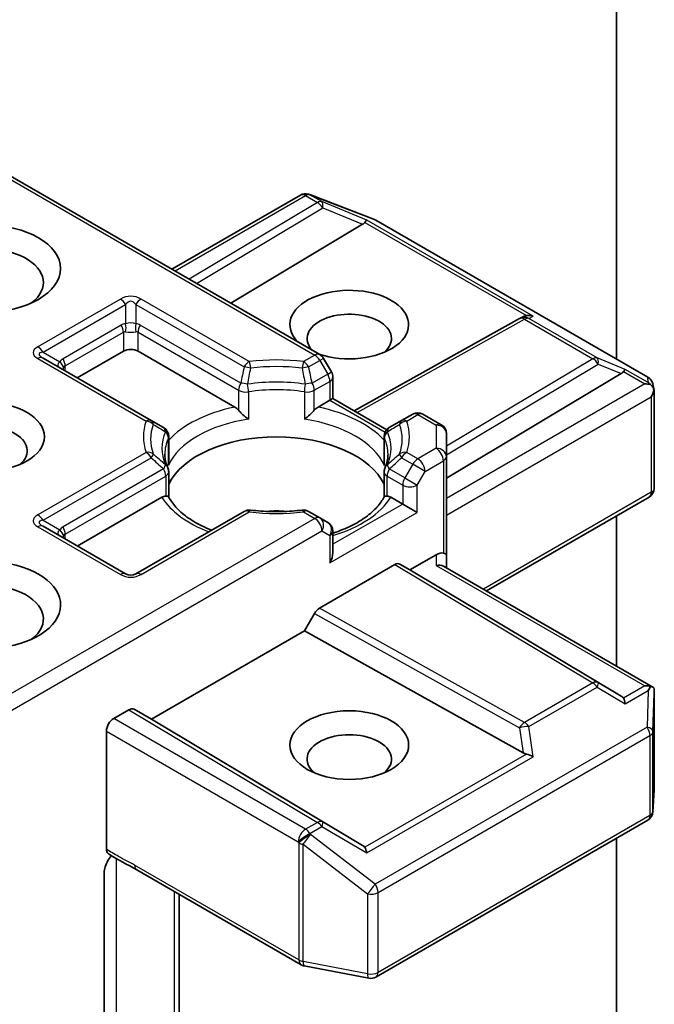
# Model space of a CAD drawing. Units: millimetres. Extents: x 0 to 9304, y 0 to 2108.
# Drawn here: x 173 to 177, y 83 to 91 of the extents above; entities that cross this region are included whole.
import ezdxf

# ---------------------------------------------------------------- set-up
doc = ezdxf.new("R2010")
doc.units = ezdxf.units.MM
doc.header["$LTSCALE"] = 0.666667
doc.layers.add('Visible (ISO)', color=7, linetype='Continuous', lineweight=35)
doc.layers.add('Visible Narrow (ISO)', color=7, linetype='Continuous', lineweight=25)

msp = doc.modelspace()

# ---------------------------------------------------------------- linework, layer by layer
at = {"layer": 'Visible (ISO)'}
for p, q in [((177.13647, 93.61721), (177.13647, 88.36613)), ((172.20073, 89.92027), (174.83373, 88.40011)), ((173.68579, 89.06287), (174.68288, 89.63854)), ((174.74507, 89.64612), (174.75057, 89.64453)), ((174.75712, 89.64233), (175.25798, 89.44955)), ((175.16603, 89.41207), (174.14151, 88.79976)), ((175.26925, 89.44417), (177.38045, 88.22527)), ((175.1004, 87.9631), (176.38431, 88.67918)), ((176.38734, 88.68079), (176.41549, 88.69494)), ((172.9504, 88.21932), (173.30867, 88.42617)), ((173.4218, 88.42617), (174.17274, 87.99261)), ((173.52512, 87.88751), (172.68412, 88.37305)), ((174.92415, 88.26492), (174.86301, 88.37083)), ((175.81654, 87.44123), (177.17422, 88.25265)), ((174.93487, 88.22492), (174.93487, 88.05866)), ((177.41863, 88.17299), (177.42975, 88.12185)), ((177.43079, 88.11216), (177.43079, 87.36326)), ((174.82047, 87.99261), (174.91144, 88.04513)), ((174.93487, 88.05866), (174.91144, 88.04513)), ((174.93487, 88.05866), (175.35359, 87.81691)), ((173.62023, 87.83259), (173.52512, 87.88751)), ((175.4681, 87.88751), (175.37298, 87.83259)), ((175.55484, 87.93759), (175.4681, 87.88751)), ((175.63484, 87.93759), (175.77654, 87.85578)), ((175.35981, 87.81332), (175.35984, 87.81331)), ((173.66023, 87.56797), (173.66023, 87.76331)), ((175.33298, 87.56797), (175.33298, 87.76331)), ((175.81654, 87.60703), (175.81654, 87.7865)), ((175.81654, 86.84496), (175.81654, 87.60703)), ((173.66023, 87.48901), (173.66023, 87.29475)), ((175.33298, 87.48901), (175.33298, 87.29475)), ((172.9504, 86.91293), (173.60706, 87.29205)), ((175.38615, 87.29205), (175.47713, 87.23952)), ((176.12739, 86.56455), (177.39079, 87.29398)), ((174.24623, 87.18206), (173.40523, 86.69651)), ((174.83373, 87.13198), (174.74699, 87.18206)), ((175.59026, 87.1742), (175.47713, 87.23952)), ((174.89487, 87.09668), (174.83373, 87.13198)), ((177.13647, 87.14715), (177.13647, 85.98196)), ((173.32523, 86.69651), (172.68412, 87.06666)), ((174.93487, 86.86113), (174.93487, 87.0274)), ((175.5337, 86.72785), (175.73654, 86.84496)), ((175.81654, 86.74402), (175.81654, 86.84496)), ((174.83117, 86.43112), (175.41598, 86.76875)), ((175.45599, 86.77272), (175.5337, 86.72785)), ((177.17422, 85.74739), (175.5337, 86.72785)), ((175.79311, 86.75755), (177.42082, 85.81779)), ((174.71345, 86.25428), (174.79116, 86.38888)), ((173.52551, 85.56843), (174.71345, 86.25428)), ((176.41166, 85.30713), (174.71345, 86.25428)), ((177.43079, 85.02556), (177.43079, 85.77445)), ((173.23324, 85.57387), (173.35123, 85.64199)), ((173.39123, 85.64595), (173.52551, 85.56843)), ((175.16603, 84.58797), (173.52551, 85.56843)), ((173.17667, 84.55889), (173.17667, 85.47589)), ((177.42031, 84.84858), (177.43065, 85.02076)), ((175.26925, 83.56518), (177.38045, 84.78409)), ((177.13647, 84.64323), (177.13647, 81.85966)), ((173.15974, 83.14695), (173.15974, 84.37745)), ((173.41245, 84.39823), (174.68838, 83.66157)), ((173.74236, 82.7659), (173.74236, 84.20776)), ((174.71326, 83.6523), (175.21413, 83.55591))]:
    msp.add_line(p, q, dxfattribs=at)
for centre, start, end in [((174.72288, 89.56926), 73.897886, 120), ((174.72838, 89.56767), 68.948276, 73.897886), ((175.22925, 89.37489), 60, 68.948276), ((176.42328, 88.60931), 116.68879, 119.150042), ((174.79373, 88.33083), 30, 60), ((174.85487, 88.22492), 0, 30), ((177.34045, 88.15598), 12.271864, 60), ((175.59484, 87.86831), 60, 120), ((173.58023, 87.76331), 0, 60), ((175.41298, 87.76331), 120, 180), ((175.73654, 87.7865), 0, 60), ((173.58023, 87.48901), 0, 24.180211), ((175.41298, 87.48901), 155.819788, 180), ((177.35079, 87.36326), 300, 0), ((174.28623, 87.11278), 83.152527, 120), ((174.70699, 87.11278), 60, 96.847473), ((174.85487, 87.0274), 0, 60), ((173.36523, 86.7658), 240, 300), ((177.35079, 85.02556), 356.564379, 0), ((177.34045, 84.85337), 300, 356.564379), ((174.72838, 83.73086), 240, 259.106605), ((175.22925, 83.63446), 259.106605, 300)]:
    msp.add_arc(centre, 0.08, start, end, dxfattribs=at)
for centre, major_axis in [((172.23386, 89.06848), (0.58667, 0)), ((172.23386, 87.76208), (0.4612, 0)), ((175.06229, 85.36703), (-0.4612, 0))]:
    msp.add_ellipse(centre, major_axis=major_axis, ratio=0.5773503, dxfattribs=at)
for centre, major_axis, ratio, start_param, end_param in [((175.03294, 89.42654), (0.1532, 0.01093), 0.3026251, 5.7431201, 6.0602861), ((175.16363, 89.37286), (-0.03535, -0.07196), 0.1137262, 3.2758667, 3.9193678), ((172.23386, 88.95961), (-0.45333, 0), 0.5773503, 2.4941852, 6.9305928), ((175.06229, 88.63301), (0.4612, 0), 0.5773503, 4.1769864, 9.9601806), ((175.06229, 88.52415), (-0.32787, 0), 0.5773503, 2.5431851, 6.7717641), ((176.43671, 88.61607), (-0.05516, -0.07667), 0.8001954, 3.8652209, 4.1340538), ((176.45687, 88.6262), (-0.08473, 0.00245), 0.9268026, 4.3271705, 4.9706716), ((173.36523, 88.39351), (-0.08, 0), 0.5773503, 3.9269908, 5.4977871), ((177.04112, 88.26711), (0.1532, 0.01093), 0.3026251, 5.7431201, 6.0602861), ((177.17181, 88.21343), (-0.03535, -0.07196), 0.1137262, 3.2758667, 3.9193678), ((177.35038, 88.11033), (0.05907, -0.08089), 0.7530193, 1.725636, 1.9600671), ((177.35646, 88.10682), (0.11314, 0), 0.5773503, 1.1617263, 1.5707963), ((177.35079, 88.10355), (0.05657, 0.09798), 0.5773503, 4.712389, 5.2577076), ((177.35079, 88.10846), (-0.07974, -0.00857), 0.7530193, 3.0608166, 3.3008961), ((174.17411, 87.92777), (0.04834, -0.0689), 0.5585104, 1.7660511, 2.2652268), ((174.8191, 87.92777), (-0.04834, -0.0689), 0.5585104, 4.0179585, 4.5171342), ((172.23386, 87.65322), (-0.32787, 0), 0.5773503, 2.5431851, 6.8815928), ((174.49661, 87.2613), (0.86667, 0), 0.5773503, 0.265163, 2.8764297), ((173.60842, 87.22879), (-0.04785, -0.06705), 0.5831197, 3.550112, 4.0492876), ((175.38479, 87.22879), (0.04785, -0.06705), 0.5831197, 2.2338977, 2.7330733), ((174.49661, 86.92381), (0.45333, 0), 0.5773503, 1.40444, 1.7371527), ((172.23386, 86.45569), (0.58667, 0), 0.5773503, 4.6558752, 8.9515794), ((174.85487, 86.81495), (-0.05657, -0.09798), 0.5773503, 1.5707963, 2.3561945), ((175.73654, 86.77964), (0.07105, 0.07105), 0.5176381, 0.3077399, 1.093138), ((175.73654, 86.84496), (0.08, 0), 0.2391463, 0, 0.7853982), ((175.41598, 86.70343), (-0.04001, -0.06928), 0.5773503, 3.1416673, 3.9271401), ((175.73654, 86.69783), (-0.07391, -0.04267), 0.7174389, 3.5342917, 4.3196899), ((172.23386, 86.34682), (0.45333, 0), 0.5773503, 5.6357779, 8.7429389), ((174.83117, 86.3658), (0.04001, 0.06928), 0.5773503, 0.7855474, 1.5710202), ((177.35646, 85.76257), (0.11314, 0), 0.5773503, 1.1617263, 1.5707963), ((177.35038, 85.75906), (0.08414, 0.14005), 0.0782185, 4.9944545, 5.2288856), ((177.35079, 85.77075), (0.00266, 0.15296), 0.5227383, 4.7110275, 4.9857543), ((177.04112, 85.73293), (0.1532, -0.01093), 0.3026251, 0.2228992, 0.5400652), ((177.17181, 85.65597), (0.00039, 0.09016), 0.4024987, 5.0848083, 5.7283094), ((173.35123, 85.57667), (-0.04001, -0.06928), 0.5773503, 3.1416673, 3.9271401), ((173.23324, 85.50855), (0.04, 0.06928), 0.5773503, 0.7853982, 2.3561945), ((175.06229, 85.25816), (-0.32787, 0), 0.5773503, 2.5431851, 6.8815928), ((176.43671, 85.38397), (0.05516, -0.07667), 0.8001954, 5.2423911, 5.5595571), ((176.45687, 85.2432), (-0.08245, 0.04008), 0.4900103, 4.5342335, 5.1777346), ((175.03294, 84.5735), (0.1532, -0.01093), 0.3026251, 0.2228992, 0.5400652), ((175.16363, 84.49654), (0.00039, 0.09016), 0.4024987, 5.0848083, 5.7283094)]:
    msp.add_ellipse(centre, major_axis=major_axis, ratio=ratio, start_param=start_param, end_param=end_param, dxfattribs=at)
for points, knots in [([(177.40146, 88.16676), (177.40284, 88.16559), (177.40418, 88.16442), (177.41124, 88.15777), (177.41727, 88.15022), (177.4241, 88.13825), (177.42671, 88.13217), (177.4285, 88.12645)], [0.250886757, 0.250886757, 0.250886757, 0.250886757, 0.252877969, 0.252877969, 0.261958418, 0.261958418, 0.268388032, 0.268388032, 0.268388032, 0.268388032]), ([(174.20248, 87.96763), (174.20427, 87.9656), (174.20611, 87.96356), (174.20799, 87.96152), (174.21635, 87.95247), (174.22599, 87.94293), (174.23632, 87.93346), (174.25034, 87.92059), (174.26514, 87.90831), (174.27913, 87.89807)], [0.073709419, 0.073709419, 0.073709419, 0.073709419, 0.076897284, 0.076897284, 0.076897284, 0.091048315, 0.091048315, 0.091048315, 0.110269957, 0.110269957, 0.110269957, 0.110269957]), ([(174.71408, 87.89807), (174.72807, 87.90831), (174.74287, 87.92059), (174.75689, 87.93346), (174.76722, 87.94293), (174.77686, 87.95247), (174.78522, 87.96152), (174.7871, 87.96356), (174.78894, 87.9656), (174.79073, 87.96763)], [-0.000337696, -0.000337696, -0.000337696, -0.000337696, 0.023175232, 0.023175232, 0.023175232, 0.04048552, 0.04048552, 0.04048552, 0.044385084, 0.044385084, 0.044385084, 0.044385084]), ([(173.65321, 87.52178), (173.65005, 87.52882), (173.64722, 87.53586), (173.64222, 87.54988), (173.64005, 87.55687), (173.63635, 87.57081), (173.63481, 87.57776), (173.63237, 87.59163), (173.63146, 87.59854), (173.63024, 87.61236), (173.62994, 87.61926), (173.62994, 87.62616)], [3.67334239, 3.67334239, 3.67334239, 3.67334239, 3.72407208, 3.72407208, 3.77480176, 3.77480176, 3.82553145, 3.82553145, 3.87626113, 3.87626113, 3.92699082, 3.92699082, 3.92699082, 3.92699082]), ([(175.36327, 87.62616), (175.36327, 87.61926), (175.36297, 87.61236), (175.36175, 87.59854), (175.36084, 87.59163), (175.3584, 87.57776), (175.35686, 87.57081), (175.35316, 87.55687), (175.35099, 87.54988), (175.34599, 87.53586), (175.34317, 87.52882), (175.34, 87.52178)], [0.78539816, 0.78539816, 0.78539816, 0.78539816, 0.83612785, 0.83612785, 0.88685753, 0.88685753, 0.93758722, 0.93758722, 0.9883169, 0.9883169, 1.03904659, 1.03904659, 1.03904659, 1.03904659]), ([(173.6368, 87.3014), (173.63858, 87.30144), (173.64025, 87.30143), (173.64181, 87.30138), (173.64875, 87.30116), (173.65387, 87.30014), (173.65693, 87.2984), (173.65829, 87.29762), (173.65922, 87.29672), (173.65974, 87.2957)], [0.073709419, 0.073709419, 0.073709419, 0.073709419, 0.076897284, 0.076897284, 0.076897284, 0.091048315, 0.091048315, 0.091048315, 0.097321378, 0.097321378, 0.097321378, 0.097321378]), ([(173.99357, 87.03619), (173.96672, 87.04673), (173.94101, 87.05808), (173.87421, 87.09108), (173.8358, 87.11415), (173.76847, 87.16313), (173.73957, 87.18903), (173.69202, 87.24194), (173.6734, 87.26892), (173.65974, 87.2957)], [2.95329724, 2.95329724, 2.95329724, 2.95329724, 3.06390452, 3.06390452, 3.25616648, 3.25616648, 3.44842845, 3.44842845, 3.64069041, 3.64069041, 3.64069041, 3.64069041]), ([(175.33347, 87.2957), (175.31981, 87.26892), (175.30119, 87.24194), (175.25364, 87.18903), (175.22474, 87.16313), (175.15741, 87.11415), (175.119, 87.09108), (175.03419, 87.04919), (174.9878, 87.03037), (174.93721, 87.01382), (174.93604, 87.01344), (174.93487, 87.01306)], [1.07169857, 1.07169857, 1.07169857, 1.07169857, 1.26396053, 1.26396053, 1.4562225, 1.4562225, 1.64848446, 1.64848446, 1.84074643, 1.84074643, 1.84527463, 1.84527463, 1.84527463, 1.84527463]), ([(175.33347, 87.2957), (175.33399, 87.29672), (175.33492, 87.29762), (175.33628, 87.2984), (175.33934, 87.30014), (175.34446, 87.30116), (175.3514, 87.30138), (175.35296, 87.30143), (175.35463, 87.30144), (175.35641, 87.3014)], [0.015501689, 0.015501689, 0.015501689, 0.015501689, 0.023175232, 0.023175232, 0.023175232, 0.04048552, 0.04048552, 0.04048552, 0.044385084, 0.044385084, 0.044385084, 0.044385084]), ([(174.29576, 87.19221), (174.32213, 87.18904), (174.34874, 87.1865), (174.40227, 87.18268), (174.42918, 87.1814), (174.4831, 87.18012), (174.51011, 87.18012), (174.56403, 87.1814), (174.59094, 87.18268), (174.64447, 87.1865), (174.67108, 87.18904), (174.69745, 87.19221)], [3.72192429, 3.72192429, 3.72192429, 3.72192429, 3.8039509, 3.8039509, 3.88597751, 3.88597751, 3.96800412, 3.96800412, 4.05003073, 4.05003073, 4.13205734, 4.13205734, 4.13205734, 4.13205734]), ([(177.40146, 85.8225), (177.40268, 85.82248), (177.40389, 85.82242), (177.41127, 85.82179), (177.4167, 85.82015), (177.42382, 85.81607), (177.42664, 85.81345), (177.4285, 85.81071)], [0.381031219, 0.381031219, 0.381031219, 0.381031219, 0.382741903, 0.382741903, 0.391761654, 0.391761654, 0.398553638, 0.398553638, 0.398553638, 0.398553638]), ([(173.21624, 84.50767), (173.20641, 84.49658), (173.19635, 84.48294), (173.18022, 84.45583), (173.17193, 84.43761), (173.1626, 84.40761), (173.15974, 84.39057), (173.15974, 84.37745)], [0.097880966, 0.097880966, 0.097880966, 0.097880966, 0.114425932, 0.114425932, 0.133369726, 0.133369726, 0.151444025, 0.151444025, 0.151444025, 0.151444025]), ([(173.19248, 84.5227), (173.18907, 84.52487), (173.18615, 84.52785), (173.18149, 84.53498), (173.17972, 84.53909), (173.17731, 84.54831), (173.17667, 84.55341), (173.17667, 84.55889)], [0.029188989, 0.029188989, 0.029188989, 0.029188989, 0.03705462, 0.03705462, 0.044619394, 0.044619394, 0.052171745, 0.052171745, 0.052171745, 0.052171745])]:
    msp.add_open_spline(points, degree=3, knots=knots, dxfattribs=at)
for points in [[(173.65767, 87.53927), (173.65937, 87.54885), (173.66023, 87.5585), (173.66023, 87.56796)], [(175.33298, 87.56796), (175.33298, 87.5585), (175.33384, 87.54885), (175.33554, 87.53927)], [(173.41203, 84.39848), (173.34172, 84.43901), (173.26568, 84.47609), (173.19248, 84.5227)]]:
    msp.add_open_spline(points, degree=3, dxfattribs=at)
at = {"layer": 'Visible Narrow (ISO)'}
for p, q in [((172.1773, 89.90675), (174.79373, 88.39615)), ((173.70922, 89.04934), (174.72288, 89.63458)), ((174.72288, 89.63458), (174.81512, 89.58132)), ((174.75682, 89.64111), (174.76232, 89.63952)), ((174.84907, 89.58786), (174.75682, 89.64111)), ((174.76232, 89.63952), (175.26319, 89.44674)), ((174.81512, 89.58132), (173.81898, 88.98598)), ((175.19757, 89.44471), (174.84907, 89.58786)), ((173.87527, 88.95347), (174.85581, 89.53949)), ((174.85581, 89.53949), (175.16603, 89.41207)), ((175.18308, 89.42695), (176.43743, 88.70275)), ((176.49082, 88.69805), (175.19757, 89.44471)), ((175.26319, 89.44674), (177.37439, 88.22784)), ((173.28523, 88.83161), (172.64412, 88.46147)), ((172.68412, 88.41924), (173.32523, 88.78939)), ((173.32523, 88.78939), (173.32523, 88.63928)), ((173.40523, 88.78939), (173.40523, 88.63928)), ((173.40523, 88.78939), (174.24623, 88.30384)), ((174.28623, 88.34607), (173.44523, 88.83161)), ((175.12355, 87.94973), (176.42328, 88.67463)), ((176.42328, 88.67463), (176.954, 88.36822)), ((176.45722, 88.68116), (176.49082, 88.69805)), ((176.98794, 88.37475), (176.45722, 88.68116)), ((173.2921, 88.62905), (172.83955, 88.36777)), ((172.85612, 88.31202), (173.30867, 88.5733)), ((173.30867, 88.5733), (173.30867, 88.42617)), ((173.4218, 88.5733), (174.20248, 88.12257)), ((173.4218, 88.42617), (173.4218, 88.5733)), ((174.21905, 88.17832), (173.43837, 88.62905)), ((172.68412, 88.41924), (172.81412, 88.34419)), ((172.64412, 88.36909), (173.48512, 87.88354)), ((174.79373, 88.39615), (174.70699, 88.34607)), ((174.74699, 88.30384), (174.83373, 88.35392)), ((174.86301, 88.37083), (174.83373, 88.35392)), ((174.83373, 88.35392), (174.89487, 88.24802)), ((176.954, 88.36822), (175.81654, 87.68841)), ((177.20576, 88.28528), (176.98794, 88.37475)), ((172.85612, 88.27375), (172.85612, 88.31202)), ((174.89487, 88.24802), (174.92415, 88.26492)), ((175.81654, 87.62227), (176.99469, 88.32639)), ((176.99469, 88.32639), (177.17422, 88.25265)), ((177.19126, 88.26752), (177.35646, 88.17214)), ((177.38432, 88.18218), (177.20576, 88.28528)), ((174.89487, 88.24802), (174.77416, 88.17832)), ((174.79073, 88.12257), (174.91144, 88.19226)), ((174.91144, 88.19226), (174.91144, 88.04513)), ((177.37439, 88.22784), (177.38432, 88.18218)), ((174.20248, 88.12257), (174.20248, 87.96763)), ((174.27913, 88.11052), (174.27913, 87.89807)), ((174.71408, 88.11052), (174.71408, 87.89807)), ((174.79073, 87.96763), (174.79073, 88.12257)), ((177.35646, 88.17214), (175.81654, 87.28307)), ((174.91144, 88.04513), (175.34059, 87.79736)), ((175.81654, 87.15243), (177.40736, 88.07089)), ((177.40736, 88.07089), (177.40736, 87.3306)), ((175.5081, 87.88354), (175.59484, 87.93363)), ((175.59484, 87.93363), (175.73654, 87.85182)), ((175.73654, 87.85182), (175.73654, 87.67235)), ((173.65767, 87.53927), (173.65767, 87.75172)), ((175.33554, 87.53927), (175.33554, 87.75172)), ((173.48512, 87.64062), (172.64412, 87.15507)), ((175.59484, 87.59054), (175.5081, 87.64062)), ((175.73654, 87.67235), (175.59484, 87.59054)), ((172.68412, 87.11285), (173.52512, 87.59839)), ((175.4681, 87.59839), (175.55484, 87.54831)), ((175.65141, 87.49256), (175.79311, 87.57437)), ((175.79311, 87.57437), (175.79311, 86.85849)), ((173.62023, 87.5121), (172.83955, 87.06138)), ((175.4937, 87.44241), (175.37298, 87.5121)), ((175.55484, 87.54831), (175.4937, 87.44241)), ((175.65141, 87.49256), (175.55484, 87.54831)), ((175.59026, 87.38665), (175.65141, 87.49256)), ((172.85612, 87.00562), (173.6368, 87.45635)), ((173.6368, 87.45635), (173.6368, 87.3014)), ((175.35641, 87.45635), (175.47713, 87.38665)), ((175.35641, 87.3014), (175.35641, 87.45635)), ((175.4937, 87.44241), (175.59026, 87.38665)), ((175.47713, 87.38665), (175.47713, 87.23952)), ((175.59026, 87.1742), (175.59026, 87.38665)), ((177.40736, 87.3306), (176.10396, 86.57808)), ((175.47713, 87.23952), (174.93487, 86.92645)), ((174.79373, 87.12802), (172.20073, 85.63095)), ((172.68412, 87.11285), (172.81412, 87.03779)), ((173.44523, 86.69255), (174.28623, 87.1781)), ((174.70699, 87.1781), (174.79373, 87.12802)), ((174.91144, 86.78229), (175.59026, 87.1742)), ((172.1773, 85.48678), (174.8503, 87.03004)), ((172.64412, 87.0627), (173.28523, 86.69255)), ((174.8503, 87.03004), (174.91144, 86.99474)), ((172.85612, 86.96736), (172.85612, 87.00562)), ((174.91144, 86.99474), (174.91144, 86.78229)), ((175.73654, 86.84496), (175.73654, 86.76315)), ((175.41598, 86.76875), (176.954, 85.84955)), ((176.99469, 85.85311), (175.45599, 86.77272)), ((175.73654, 86.76315), (177.35646, 85.82789)), ((176.42328, 85.54314), (174.83117, 86.43112)), ((174.79116, 86.38888), (176.38397, 85.50051)), ((176.954, 85.84955), (176.42328, 85.54314)), ((176.45722, 85.51048), (176.98794, 85.81689)), ((176.98794, 85.81689), (177.20576, 85.68863)), ((177.17422, 85.74739), (176.99469, 85.85311)), ((177.35646, 85.82789), (177.19126, 85.73252)), ((177.20576, 85.68863), (177.38432, 85.79172)), ((177.38432, 85.79172), (177.37439, 85.50657)), ((177.42041, 85.47231), (177.43074, 85.76916)), ((177.43074, 85.76916), (177.43074, 85.02396)), ((173.35123, 85.64199), (174.81512, 84.76709)), ((174.85581, 84.77064), (173.39123, 85.64595)), ((174.72288, 84.71383), (173.23324, 85.57387)), ((177.37439, 85.50657), (175.26319, 84.28766)), ((176.38397, 85.50051), (176.41166, 85.30713)), ((176.49082, 85.27586), (176.45722, 85.51048)), ((173.17667, 85.47589), (174.66631, 84.61585)), ((175.28581, 84.22234), (177.39702, 85.44125)), ((177.39702, 85.44125), (177.39702, 84.82071)), ((177.42041, 84.85177), (177.42041, 85.47231)), ((176.43743, 85.29729), (175.18308, 84.57309)), ((175.19757, 84.5292), (176.49082, 85.27586)), ((177.43074, 85.02396), (177.42041, 84.85177)), ((177.39702, 84.82071), (175.28581, 83.6018)), ((174.81512, 84.76709), (174.72288, 84.71383)), ((174.75682, 84.68117), (174.84907, 84.73443)), ((174.84907, 84.73443), (175.19757, 84.5292)), ((175.16603, 84.58797), (174.85581, 84.77064)), ((174.76232, 84.67323), (174.75682, 84.68117)), ((175.26319, 84.28766), (174.76232, 84.67323)), ((174.66631, 84.61585), (174.67181, 84.60791)), ((174.67181, 84.60791), (174.67181, 83.6982)), ((174.70308, 83.68704), (174.70308, 84.59675)), ((174.70308, 84.59675), (175.20395, 84.21118)), ((173.25478, 83.10634), (173.25478, 84.48404)), ((174.67181, 83.6982), (173.39588, 84.43485)), ((173.70331, 84.23031), (173.70331, 82.84553)), ((175.20395, 84.21118), (175.20395, 83.59065)), ((175.28581, 83.6018), (175.28581, 84.22234)), ((175.20395, 83.59065), (174.70308, 83.68704))]:
    msp.add_line(p, q, dxfattribs=at)
for centre, start, end in [((173.36523, 88.69305), 60, 120), ((173.36523, 86.83112), 240, 300)]:
    msp.add_arc(centre, 0.16, start, end, dxfattribs=at)
for centre, major_axis, ratio, start_param, end_param in [((174.72288, 89.56926), (-0.04, 0.06928), 0.5773503, 5.4977871, 6.2831853), ((174.72288, 89.56926), (0.04, 0.06928), 0.5773503, 0.1418971, 0.7853982), ((174.72288, 89.56926), (0.02219, 0.07686), 0.8082904, 6.0857897, 6.2831853), ((174.72838, 89.56767), (0.02219, 0.07686), 0.8082904, 6.0857897, 6.2831853), ((174.72838, 89.56767), (0.02874, 0.07466), 0.5360563, 6.1459718, 6.2831853), ((174.81512, 89.516), (0.04, 0.06928), 0.5773503, 0.1418971, 0.7853982), ((174.81512, 89.516), (0.04104, -0.06867), 0.5872385, 1.5619326, 2.3474054), ((174.81512, 89.516), (0.0304, 0.074), 0.4053533, 5.1958672, 6.1565343), ((175.22925, 89.37489), (0.02874, 0.07466), 0.5360563, 6.1459718, 6.2831853), ((175.22925, 89.37489), (0.04, 0.06928), 0.5773503, 0, 0.1418971), ((173.28523, 88.76629), (0.04, -0.06928), 0.5773503, 1.5707963, 2.3561945), ((173.36523, 88.62773), (0, 0.18667), 0.4285714, 5.7595865, 6.8067841), ((173.44523, 88.76629), (-0.04, -0.06928), 0.5773503, 3.9269908, 4.712389), ((173.40523, 88.43309), (-0.11314, 0.19596), 0.5773503, 6.0213859, 6.2831853), ((173.36523, 88.59475), (-0.08, 0), 0.6427344, 4.1887902, 5.2359878), ((173.28523, 88.61618), (0.00712, -0.07968), 0.5398878, 0.9973877, 1.8163046), ((173.44523, 88.61618), (-0.00712, -0.07968), 0.5398878, 4.4668807, 5.2857976), ((173.32523, 88.43309), (0.11314, 0.19596), 0.5773503, 0, 0.2617994), ((176.42328, 88.60931), (-0.03897, 0.06987), 0.5672897, 5.5062777, 6.2831853), ((176.42328, 88.60931), (-0.03593, 0.07148), 0.9892858, 5.3708513, 6.2831853), ((176.42328, 88.60931), (0.04, 0.06928), 0.5773503, 0.1418971, 0.7853982), ((173.2521, 88.60596), (0.04, -0.06928), 0.5773503, 0.7853982, 1.5707963), ((173.36523, 88.41), (-0.05171, 0.16544), 0.3689725, 6.1039603, 6.3657596), ((173.36523, 88.59475), (0.08, 0), 0.2679492, 4.1887902, 5.2359878), ((173.36523, 88.41), (0.05171, 0.16544), 0.3689725, 6.200611, 6.4624104), ((173.47837, 88.60596), (-0.04, -0.06928), 0.5773503, 4.712389, 5.4977871), ((172.88412, 88.41528), (-0.27713, 0), 0.3333333, 5.7595865, 6.8067841), ((172.88412, 88.34996), (-0.2307, 0.05538), 0.1894955, 5.8050412, 6.8522387), ((172.64412, 88.39615), (0.04, -0.06928), 0.5773503, 1.5707963, 2.3561945), ((174.79373, 88.33083), (0.04, 0.06928), 0.5773503, 0, 0.7853982), ((172.64412, 88.30377), (0.04, 0.06928), 0.5773503, 0, 0.7853982), ((172.91269, 88.33347), (-0.11361, -0.01702), 0.3983362, 5.6999962, 6.7471937), ((172.95269, 88.17181), (-0.11314, 0.19596), 0.5773503, 0, 0.2617994), ((172.77412, 88.32109), (0.06545, -0.046), 0.5398878, 0.5063711, 1.325288), ((172.79955, 88.34468), (0.04, -0.06928), 0.5773503, 0.7853982, 1.5707963), ((174.28623, 88.28075), (0.04, 0.06928), 0.5773503, 0.7853982, 1.5707963), ((174.49661, 87.76208), (-1.03314, 0), 0.5773503, 4.5073225, 4.9174555), ((174.28623, 88.28075), (0.00954, -0.07943), 0.1662651, 1.7306981, 2.5160962), ((174.70699, 88.28075), (0.00954, 0.07943), 0.1662651, 0.6254964, 1.4108946), ((174.70699, 88.28075), (0.04, -0.06928), 0.5773503, 1.5707963, 2.3561945), ((174.79373, 88.33083), (-0.04, 0.06928), 0.5773503, 4.712389, 5.4977871), ((176.954, 88.3029), (0.04, 0.06928), 0.5773503, 0.1418971, 0.7853982), ((176.954, 88.3029), (0.04104, -0.06867), 0.5872385, 1.5619326, 2.3474054), ((176.954, 88.3029), (0.0304, 0.074), 0.4053533, 5.1958672, 6.1565343), ((172.91269, 88.33347), (-0.07625, -0.07843), 0.3088144, 5.4519883, 5.6415258), ((172.91269, 88.14872), (-0.05171, 0.16544), 0.3689725, 0.0825743, 0.3443737), ((174.28623, 88.28075), (0.07805, -0.01756), 0.2059935, 1.4691407, 2.1545648), ((174.49661, 87.74295), (0.97657, 0), 0.5773503, 1.3657298, 1.7758629), ((174.70699, 88.28075), (0.07805, 0.01756), 0.2059935, 0.9870278, 1.6724519), ((174.25905, 88.15523), (-0.04, -0.06928), 0.5773503, 4.712389, 5.4977871), ((174.25905, 88.15523), (-0.07833, 0.01626), 0.216458, 4.5752469, 5.2926415), ((174.49661, 87.67235), (-0.8901, 0), 0.5773503, 4.4587406, 4.9660374), ((174.73416, 88.15523), (-0.07833, -0.01626), 0.216458, 4.1321364, 4.849531), ((174.73416, 88.15523), (0.04, -0.06928), 0.5773503, 0.7853983, 1.5707965), ((174.85487, 88.22492), (0.04, -0.06928), 0.5773503, 0.7853982, 1.5707963), ((174.85487, 88.22492), (0.08, 0), 0.5773503, 5.4977871, 6.2831853), ((177.34045, 88.15598), (0.07817, 0.017), 0.9894189, 0, 0.9204386), ((177.34045, 88.15598), (0.04, 0.06928), 0.5773503, 0, 0.1418971), ((174.25905, 88.15523), (0.08, 0), 0.5773503, 3.9269908, 4.9660374), ((174.25905, 88.15523), (0.01184, -0.07912), 0.2048895, 0.9399057, 1.7253039), ((174.49661, 87.62616), (0.86667, 0), 0.5773503, 1.3171479, 1.8244448), ((174.73416, 88.15523), (-0.01184, -0.07912), 0.2048895, 4.5578814, 5.3432796), ((174.73416, 88.15523), (0.08, 0), 0.5773503, 4.4587406, 5.4977871), ((174.49661, 87.47903), (-0.94667, 0), 0.5773503, 5.0615465, 5.7956632), ((174.49661, 87.47903), (-0.94667, 0), 0.5773503, 3.6291148, 4.3632315), ((174.49661, 87.76208), (-1.03314, 0), 0.5773503, 6.0781188, 6.4882518), ((173.48512, 87.81823), (0.04, 0.06928), 0.5773503, 0, 0.7853982), ((173.48512, 87.81823), (-0.07527, 0.02711), 0.7993889, 4.2073835, 4.9927817), ((173.48512, 87.81823), (0.04, 0.06928), 0.5567646, 5.5977612, 6.2831853), ((174.49661, 87.41371), (-0.86667, 0), 0.5773503, 4.9660374, 6.0295369), ((174.49661, 87.41371), (0.86667, 0), 0.5773503, 0.2536484, 1.3171479), ((175.5081, 87.81823), (-0.04, 0.06928), 0.5567646, 0, 0.6854241), ((175.5081, 87.81823), (-0.07527, -0.02711), 0.7993889, 4.4319963, 5.2173944), ((175.5081, 87.81823), (-0.04, 0.06928), 0.5773503, 5.4977871, 6.2831853), ((174.49661, 87.76208), (1.03314, 0), 0.5773503, 6.0781188, 6.4882518), ((175.59484, 87.86831), (-0.04, 0.06928), 0.5773503, 5.4977871, 6.2831853), ((175.59484, 87.86831), (0.04, 0.06928), 0.5773503, 0, 0.7853982), ((174.49661, 87.74295), (-0.97657, 0), 0.5773503, 6.0781188, 6.4882518), ((174.49661, 87.67235), (-0.8901, 0), 0.5773503, 6.0295369, 6.5368337), ((173.58023, 87.76331), (0.04, 0.06928), 0.5404822, 5.5657907, 6.2831853), ((173.58023, 87.76331), (0.07298, -0.03277), 0.7903714, 0.3410147, 1.1264129), ((175.41298, 87.76331), (-0.07298, -0.03277), 0.7903714, 5.1567724, 5.9421705), ((175.41298, 87.76331), (-0.04, 0.06928), 0.5404822, 0, 0.7173946), ((174.49661, 87.67235), (0.8901, 0), 0.5773503, 6.0295369, 6.5368337), ((174.49661, 87.74295), (0.97657, 0), 0.5773503, 6.0781188, 6.4882518), ((175.73654, 87.7865), (0.04, 0.06928), 0.5773503, 0, 0.7853982), ((175.73654, 87.7865), (0.08, 0), 0.8164966, 0, 1.5707963), ((174.49661, 87.62616), (-0.86667, 0), 0.5773503, 6.0295369, 6.2831853), ((173.58023, 87.76331), (0.08, 0), 0.5773503, 6.0295369, 6.2831853), ((175.41298, 87.76331), (-0.08, 0), 0.5773503, 0, 0.2536484), ((174.49661, 87.62616), (0.86667, 0), 0.5773503, 0, 0.2536484), ((173.48512, 87.5753), (0.07527, 0.02711), 0.7993889, 0.5050055, 1.2904036), ((173.48512, 87.5753), (-0.04, 0.06928), 0.5773503, 4.712389, 5.4977871), ((175.5081, 87.5753), (0.07527, -0.02711), 0.7993889, 1.851189, 2.6365872), ((175.5081, 87.5753), (-0.04, -0.06928), 0.5773503, 3.9269908, 4.712389), ((175.73654, 87.60703), (-0.04, 0.06928), 0.5773503, 3.9269908, 5.4977871), ((175.73654, 87.60703), (0.08, 0), 0.8164966, 0, 1.5707963), ((173.48512, 87.5753), (0.05423, 0.05881), 0.2059935, 5.2961575, 5.9815816), ((175.5081, 87.5753), (-0.05423, 0.05881), 0.2059935, 0.3016037, 0.9870278), ((175.59484, 87.52522), (0.04, 0.06928), 0.5773503, 0.7853982, 1.5707963), ((175.59484, 87.52522), (0.04, -0.06928), 0.5773503, 0.7853982, 2.3561945), ((175.73654, 87.60703), (0.08, 0), 0.5773503, 5.4977871, 6.2831853), ((173.58023, 87.48901), (0.05325, 0.05971), 0.216458, 5.2926415, 6.0100361), ((173.58023, 87.48901), (0.04, -0.06928), 0.5773503, 0.7853982, 1.5707963), ((173.58023, 87.48901), (0.07298, 0.03277), 0.7903714, 0, 0.4443835), ((173.58023, 87.48901), (0.08, 0), 0.5773503, 5.4977871, 6.2831853), ((175.41298, 87.48901), (-0.08, 0), 0.5773503, 0, 0.7853982), ((175.41298, 87.48901), (-0.07298, 0.03277), 0.7903714, 5.8388018, 6.2831853), ((175.41298, 87.48901), (-0.04, -0.06928), 0.5773503, 4.712389, 5.4977872), ((175.41298, 87.48901), (-0.05325, 0.05971), 0.216458, 0.2731492, 0.9905438), ((175.5337, 87.41931), (-0.04, -0.06928), 0.5773503, 4.712389, 5.4977871), ((175.5337, 87.41931), (0.08, 0), 0.5773503, 3.9269908, 5.4977871), ((177.35079, 87.36326), (0.08, 0), 0.5773503, 5.4977871, 6.2831853), ((174.49661, 87.47903), (-0.94667, 0), 0.5773503, 0.3491575, 0.9838819), ((174.49661, 87.47903), (0.94667, 0), 0.5773503, 5.1937191, 5.9340278), ((177.35079, 87.36326), (0.04, -0.06928), 0.5773503, 0, 0.7853982), ((174.28623, 87.11278), (-0.04, 0.06928), 0.5773503, 5.4977871, 6.2831853), ((174.28623, 87.11278), (0.00954, 0.07943), 0.1662651, 0, 0.6254964), ((174.70699, 87.11278), (-0.00954, 0.07943), 0.1662651, 5.6576889, 6.2831853), ((174.70699, 87.11278), (0.04, 0.06928), 0.5773503, 0, 0.7853982), ((172.88412, 87.10888), (-0.27713, 0), 0.3333333, 5.7595865, 6.8067841), ((172.88412, 87.04356), (-0.2307, 0.05538), 0.1894955, 5.8050412, 6.8522387), ((172.64412, 87.08975), (0.04, -0.06928), 0.5773503, 1.5707963, 2.3561945), ((174.49661, 87.76208), (1.03314, 0), 0.5773503, 4.5073225, 4.9174555), ((174.79373, 87.0627), (0.04, 0.06928), 0.5773503, 0, 0.7853982), ((174.79373, 87.0627), (-0.04, 0.06928), 0.5773503, 3.9269908, 5.4977871), ((174.79373, 87.0627), (0.04, 0.06928), 0.8164966, 4.712389, 6.2831853), ((172.64412, 86.99738), (0.04, 0.06928), 0.5773503, 0, 0.7853982), ((172.91269, 87.02707), (-0.11361, -0.01702), 0.3983362, 5.6999962, 6.7471937), ((172.95269, 86.86542), (-0.11314, 0.19596), 0.5773503, 0, 0.2617994), ((172.77412, 87.0147), (0.06545, -0.046), 0.5398878, 0.5063711, 1.325288), ((172.79955, 87.03828), (0.04, -0.06928), 0.5773503, 0.7853982, 1.5707963), ((174.85487, 87.0274), (0.04, 0.06928), 0.8164966, 4.712389, 6.2831853), ((172.91269, 87.02707), (-0.07625, -0.07843), 0.3088144, 5.4519883, 5.6415258), ((172.91269, 86.84232), (-0.05171, 0.16544), 0.3689725, 0.0825743, 0.3443737), ((174.85487, 87.0274), (0.08, 0), 0.5773503, 5.4977871, 6.2831853), ((173.28523, 86.62723), (0.04, 0.06928), 0.5773503, 0, 0.7853982), ((173.44523, 86.62723), (-0.04, 0.06928), 0.5773503, 5.4977871, 6.2831853), ((176.954, 85.78423), (0.04104, 0.06867), 0.5872385, 0.0087144, 0.7941872), ((176.954, 85.78423), (0.04, -0.06928), 0.5773503, 1.7126934, 2.3561945), ((176.954, 85.78423), (0.04059, 0.06894), 0.1923491, 5.3153305, 6.2759975), ((176.42328, 85.47782), (-0.03897, -0.06987), 0.5672897, 3.9185003, 4.7039731), ((176.42328, 85.47782), (0.07919, 0.01134), 0.3915833, 1.0725883, 2.0332554), ((176.42328, 85.47782), (-0.04, 0.06928), 0.5773503, 4.854286, 5.4977871), ((177.34045, 85.47391), (-0.04, 0.06928), 0.5773503, 3.9269908, 4.854286), ((177.34045, 85.47391), (0.07995, -0.00278), 0.4634701, 0.0319243, 1.1485623), ((177.34045, 85.47391), (0.08, 0), 0.5773503, 5.4977871, 6.248538), ((177.35079, 85.02556), (0.07986, -0.00479), 0.8160066, 0, 0.0489497), ((177.35079, 85.02556), (0.08, 0), 0.5773503, 6.248538, 6.2831853), ((177.34045, 84.85337), (0.04, -0.06928), 0.5773503, 0, 0.7853982), ((177.34045, 84.85337), (0.08, 0), 0.5773503, 5.4977871, 6.248538), ((177.34045, 84.85337), (0.07986, -0.00479), 0.8160066, 0, 0.0489497), ((174.81512, 84.70177), (0.04104, 0.06867), 0.5872385, 0.0087144, 0.7941872), ((174.81512, 84.70177), (0.04, -0.06928), 0.5773503, 1.7126934, 2.3561945), ((174.81512, 84.70177), (0.04059, 0.06894), 0.1923491, 5.3153305, 6.2759975), ((174.72288, 84.64851), (-0.04, -0.06928), 0.5773503, 3.9269908, 5.4977871), ((174.72288, 84.64851), (-0.06576, -0.04556), 0.1154701, 4.0921395, 5.6629358), ((174.72838, 84.64057), (0.06576, 0.04556), 0.1154701, 0.9505468, 2.5213432), ((174.72838, 84.64057), (0.0488, 0.06339), 0.1072113, 4.034801, 5.3339402), ((174.72288, 84.64851), (-0.04, 0.06928), 0.5773503, 4.854286, 5.4977871), ((174.72838, 84.64057), (0.08, 0), 0.5773503, 3.9269908, 4.3906384), ((173.45245, 84.46751), (-0.04, -0.06928), 0.5773503, 5.4977871, 6.2831853), ((175.22925, 84.255), (-0.0488, -0.06339), 0.1072113, 0.8932084, 2.1923476), ((175.22925, 84.255), (-0.04, 0.06928), 0.5773503, 3.9269908, 4.854286), ((175.22925, 84.255), (0.08, 0), 0.5773503, 4.3906384, 5.4977871), ((174.72838, 83.73086), (-0.04, -0.06928), 0.5773503, 5.4977871, 6.2831853), ((174.72838, 83.73086), (-0.08, 0), 0.5773503, 0.7853982, 1.2490458), ((174.72838, 83.73086), (-0.01512, -0.07856), 0.2581989, 5.3529113, 6.2831853), ((175.22925, 83.63446), (-0.08, 0), 0.5773503, 1.2490458, 2.3561945), ((175.22925, 83.63446), (-0.01512, -0.07856), 0.2581989, 5.3529113, 6.2831853), ((175.22925, 83.63446), (0.04, -0.06928), 0.5773503, 0, 0.7853982)]:
    msp.add_ellipse(centre, major_axis=major_axis, ratio=ratio, start_param=start_param, end_param=end_param, dxfattribs=at)
for points in [[(174.24623, 88.30384), (174.23682, 88.26203), (174.22774, 88.22019), (174.21905, 88.17832)], [(174.27325, 88.1698), (174.28099, 88.21153), (174.28917, 88.25325), (174.29774, 88.29496)], [(174.69547, 88.29496), (174.70404, 88.25325), (174.71222, 88.21153), (174.71996, 88.1698)], [(174.77416, 88.17832), (174.76547, 88.22019), (174.75639, 88.26203), (174.74699, 88.30384)], [(173.5405, 87.85776), (173.57183, 87.83909), (173.60332, 87.82028), (173.63499, 87.8013)], [(175.35822, 87.8013), (175.38989, 87.82028), (175.42138, 87.83909), (175.45271, 87.85776)], [(173.52512, 87.59839), (173.55662, 87.56934), (173.58832, 87.54056), (173.62023, 87.5121)], [(173.63499, 87.54339), (173.60332, 87.5713), (173.57183, 87.59957), (173.5405, 87.62814)], [(175.45271, 87.62814), (175.42138, 87.59957), (175.38989, 87.5713), (175.35822, 87.54339)], [(175.37298, 87.5121), (175.40489, 87.54056), (175.43659, 87.56934), (175.4681, 87.59839)]]:
    msp.add_open_spline(points, degree=3, dxfattribs=at)
msp.add_open_spline([(173.39588, 84.43485), (173.3541, 84.45898), (173.28113, 84.49313), (173.20796, 84.53894), (173.17667, 84.55889)], degree=3, knots=[0, 0, 0, 0, 0.06647898, 0.11633822, 0.11633822, 0.11633822, 0.11633822], dxfattribs=at)

doc.saveas('drawing.dxf')
